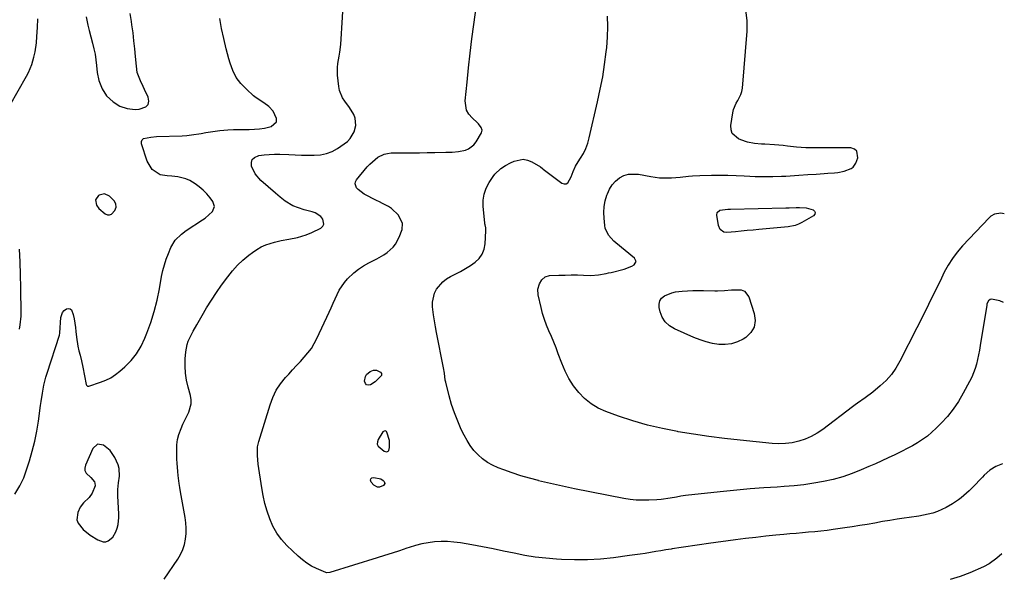
# Model space of a CAD drawing. Units: inches. Extents: x 1910808 to 1916175, y 432505 to 437825.
# Drawn here: x 1915662 to 1916160, y 435569 to 435851 of the extents above; entities that cross this region are included whole.
import ezdxf

# ---------------------------------------------------------------- set-up
doc = ezdxf.new("R2010")
doc.units = ezdxf.units.IN
doc.header["$MEASUREMENT"] = 0
for name, color, linetype in [('1', 7, 'Continuous'), ('7', 7, 'Continuous'), ('8', 7, 'Continuous')]:
    doc.layers.add(name, color=color, linetype=linetype)

msp = doc.modelspace()

# ---------------------------------------------------------------- linework, layer by layer
at = {"layer": '1', "color": 18}
for points in [[(1915695.32, 435852.68, 1882), (1915696.19, 435848.51, 1882), (1915696.89, 435845.75, 1882), (1915698.6, 435839.27, 1882), (1915699.26, 435836.5, 1882), (1915699.82, 435833.72, 1882), (1915700.24, 435830.9, 1882), (1915700.57, 435828.08, 1882), (1915700.97, 435824.49, 1882), (1915701.83, 435820.44, 1882), (1915703.35, 435816.25, 1882), (1915705.65, 435812.66, 1882), (1915708.94, 435809.53, 1882), (1915712.34, 435807.46, 1882), (1915716.14, 435806.15, 1882), (1915720.08, 435805.77, 1882), (1915722.08, 435805.92, 1882), (1915725.46, 435807.06, 1882), (1915726.68, 435808.29, 1882), (1915727.01, 435810, 1882), (1915726.73, 435812.02, 1882), (1915724.83, 435815.9, 1882), (1915724.15, 435817.31, 1882), (1915722.84, 435820.16, 1882), (1915721.23, 435824.54, 1882), (1915720.73, 435827.6, 1882), (1915720.32, 435832.52, 1882), (1915719.95, 435836.53, 1882), (1915719.53, 435840.54, 1882), (1915719.04, 435844.54, 1882), (1915718.49, 435848.54, 1882), (1915718.23, 435850.36, 1882), (1915717.62, 435854.37, 1882)], [(1915709.44, 435759.45, 1882), (1915707.17, 435761.81, 1882), (1915704.62, 435762.95, 1882), (1915701.9, 435762.33, 1882), (1915701.51, 435762.1, 1882), (1915699.98, 435759.93, 1882), (1915700.53, 435757.33, 1882), (1915701.83, 435755.64, 1882), (1915704.95, 435752.81, 1882), (1915706.14, 435752.36, 1882), (1915707.21, 435752.29, 1882), (1915708.19, 435752.72, 1882), (1915709.92, 435754.62, 1882), (1915710.52, 435756.19, 1882), (1915710.3, 435757.85, 1882), (1915709.44, 435759.45, 1882)], [(1915847.28, 435642.6, 1888), (1915846.96, 435642.77, 1888), (1915846.59, 435642.87, 1888), (1915846.2, 435642.83, 1888), (1915845.55, 435642.5, 1888), (1915843.09, 435638.53, 1888), (1915842.72, 435637.35, 1888), (1915842.67, 435636.23, 1888), (1915843.1, 435635.2, 1888), (1915846.18, 435632.57, 1888), (1915847.33, 435632.3, 1888), (1915847.83, 435632.39, 1888), (1915848.25, 435632.58, 1888), (1915848.54, 435632.94, 1888), (1915848.92, 435634.54, 1888), (1915848.86, 435637.98, 1888), (1915847.51, 435642.33, 1888), (1915847.28, 435642.6, 1888)], [(1915707.43, 435633, 1884), (1915704.18, 435635.76, 1884), (1915701.05, 435636.16, 1884), (1915698.7, 435634.06, 1884), (1915694.97, 435625.54, 1884), (1915694.68, 435624.11, 1884), (1915694.74, 435622.77, 1884), (1915695.32, 435621.56, 1884), (1915697.69, 435619.31, 1884), (1915699.56, 435617.04, 1884), (1915699.79, 435616.36, 1884), (1915699.82, 435615.01, 1884), (1915698.3, 435611.41, 1884), (1915696.91, 435609.15, 1884), (1915694, 435606.41, 1884), (1915692.37, 435604.34, 1884), (1915691.06, 435601.61, 1884), (1915690.64, 435597.82, 1884), (1915691.31, 435596.1, 1884), (1915693.87, 435593.03, 1884), (1915697.36, 435590.1, 1884), (1915701.28, 435587.76, 1884), (1915703.91, 435586.77, 1884), (1915705.26, 435586.72, 1884), (1915706.53, 435587.16, 1884), (1915708.8, 435589.11, 1884), (1915710.4, 435591.77, 1884), (1915711.05, 435593.67, 1884), (1915711.45, 435595.44, 1884), (1915711.84, 435599.02, 1884), (1915711.83, 435600.84, 1884), (1915711.38, 435609.78, 1884), (1915711.39, 435613.19, 1884), (1915711.76, 435616.57, 1884), (1915712.23, 435619.96, 1884), (1915712.1, 435623.89, 1884), (1915711.48, 435625.74, 1884), (1915709.76, 435629.44, 1884), (1915707.43, 435633, 1884)]]:
    msp.add_polyline3d(points, dxfattribs=at)
at = {"layer": '7', "color": 18}
for points in [[(1916159.1, 435626.19, 1888), (1916155.83, 435624.89, 1888), (1916152.63, 435623.02, 1888), (1916149.9, 435620.44, 1888), (1916149.03, 435619.54, 1888), (1916148.16, 435618.63, 1888), (1916144.82, 435615.04, 1888), (1916142.3, 435612.5, 1888), (1916140.98, 435611.3, 1888), (1916138.22, 435609.01, 1888), (1916136.79, 435607.94, 1888), (1916133.78, 435606, 1888), (1916130.64, 435604.14, 1888), (1916126.24, 435602.01, 1888), (1916123.92, 435601.24, 1888), (1916119.12, 435600.15, 1888), (1916116.69, 435599.71, 1888), (1916111.8, 435598.97, 1888), (1916109.38, 435598.65, 1888), (1916105.73, 435598.13, 1888), (1916102.08, 435597.58, 1888), (1916098.44, 435596.96, 1888), (1916094.49, 435596.25, 1888), (1916090.7, 435595.56, 1888), (1916086.9, 435594.91, 1888), (1916083.1, 435594.31, 1888), (1916079.29, 435593.75, 1888), (1916073.47, 435592.93, 1888), (1916070.35, 435592.52, 1888), (1916067.23, 435592.15, 1888), (1916064.1, 435591.83, 1888), (1916060.96, 435591.55, 1888), (1916057.83, 435591.29, 1888), (1916054.69, 435591.02, 1888), (1916051.56, 435590.74, 1888), (1916048.43, 435590.44, 1888), (1916044.45, 435590.04, 1888), (1916039.34, 435589.51, 1888), (1916034.22, 435588.94, 1888), (1916029.12, 435588.32, 1888), (1916024.02, 435587.66, 1888), (1916010.35, 435585.81, 1888), (1916005.75, 435585.18, 1888), (1916003.45, 435584.86, 1888), (1915998.85, 435584.2, 1888), (1915996.55, 435583.85, 1888), (1915991.95, 435583.15, 1888), (1915991.36, 435583.05, 1888), (1915988.77, 435582.64, 1888), (1915986.18, 435582.21, 1888), (1915983.59, 435581.77, 1888), (1915980.93, 435581.31, 1888), (1915978.3, 435580.87, 1888), (1915975.67, 435580.45, 1888), (1915973.04, 435580.06, 1888), (1915970.4, 435579.71, 1888), (1915962.3, 435578.66, 1888), (1915955.71, 435578, 1888), (1915949.1, 435577.59, 1888), (1915942.48, 435577.55, 1888), (1915935.85, 435577.76, 1888), (1915933.46, 435577.9, 1888), (1915928.04, 435578.36, 1888), (1915922.64, 435578.98, 1888), (1915917.28, 435579.86, 1888), (1915911.94, 435580.91, 1888), (1915906.62, 435582.05, 1888), (1915901.28, 435583.15, 1888), (1915895.93, 435584.17, 1888), (1915890.57, 435585.15, 1888), (1915884.73, 435586.18, 1888), (1915881.47, 435586.62, 1888), (1915878.2, 435586.88, 1888), (1915874.93, 435586.87, 1888), (1915871.64, 435586.69, 1888), (1915868.38, 435586.25, 1888), (1915865.15, 435585.67, 1888), (1915861.97, 435584.86, 1888), (1915858.82, 435583.89, 1888), (1915857.62, 435583.48, 1888), (1915853.89, 435582.21, 1888), (1915850.15, 435580.97, 1888), (1915846.4, 435579.76, 1888), (1915842.64, 435578.58, 1888), (1915818.6, 435571.14, 1888), (1915817.14, 435571.01, 1888), (1915816.67, 435571.16, 1888), (1915811.92, 435573.21, 1888), (1915809.4, 435574.46, 1888), (1915806.99, 435575.88, 1888), (1915804.75, 435577.55, 1888), (1915802.62, 435579.39, 1888), (1915796.9, 435584.9, 1888), (1915794.19, 435587.9, 1888), (1915791.79, 435591.1, 1888), (1915789.84, 435594.61, 1888), (1915788.21, 435598.31, 1888), (1915786.93, 435602.19, 1888), (1915785.81, 435606.12, 1888), (1915784.92, 435610.11, 1888), (1915784.2, 435614.14, 1888), (1915782.4, 435626.14, 1888), (1915781.97, 435630.47, 1888), (1915782.09, 435634.8, 1888), (1915782.35, 435636.22, 1888), (1915782.71, 435637.62, 1888), (1915788.4, 435656.13, 1888), (1915789.83, 435659.89, 1888), (1915791.57, 435663.48, 1888), (1915793.77, 435666.8, 1888), (1915796.28, 435669.95, 1888), (1915797.87, 435671.69, 1888), (1915799.82, 435673.83, 1888), (1915801.79, 435675.96, 1888), (1915803.76, 435678.08, 1888), (1915805.73, 435680.19, 1888), (1915807.6, 435682.38, 1888), (1915809.31, 435684.67, 1888), (1915810.79, 435687.12, 1888), (1915812.12, 435689.67, 1888), (1915818.33, 435703.11, 1888), (1915819.35, 435705.32, 1888), (1915820.34, 435707.53, 1888), (1915822.3, 435711.98, 1888), (1915823.37, 435714.13, 1888), (1915826.02, 435718.1, 1888), (1915827.6, 435719.92, 1888), (1915830.75, 435722.95, 1888), (1915833.11, 435724.86, 1888), (1915835.66, 435726.52, 1888), (1915838.32, 435728.02, 1888), (1915842.49, 435730.07, 1888), (1915846.01, 435732.1, 1888), (1915847.66, 435733.29, 1888), (1915850.66, 435735.99, 1888), (1915851.91, 435737.53, 1888), (1915853.75, 435741.08, 1888), (1915855.19, 435744.97, 1888), (1915855.51, 435747.89, 1888), (1915853.37, 435752.16, 1888), (1915849.81, 435755.65, 1888), (1915848.38, 435756.53, 1888), (1915845.35, 435758.1, 1888), (1915843.83, 435758.88, 1888), (1915842.31, 435759.66, 1888), (1915836.09, 435762.83, 1888), (1915833.02, 435765.11, 1888), (1915832.16, 435766.07, 1888), (1915831.48, 435768.12, 1888), (1915831.71, 435769.13, 1888), (1915832.23, 435770.14, 1888), (1915837.64, 435776.64, 1888), (1915838.86, 435778, 1888), (1915841.55, 435780.46, 1888), (1915843, 435781.57, 1888), (1915846.19, 435783.13, 1888), (1915847.91, 435783.51, 1888), (1915849.69, 435783.69, 1888), (1915856.41, 435783.73, 1888), (1915860.26, 435783.76, 1888), (1915864.11, 435783.81, 1888), (1915867.96, 435783.87, 1888), (1915871.81, 435783.95, 1888), (1915877.4, 435784.07, 1888), (1915880.57, 435784.17, 1888), (1915883.73, 435784.4, 1888), (1915887.29, 435785.19, 1888), (1915888.92, 435785.83, 1888), (1915891.61, 435787.87, 1888), (1915892.67, 435789.27, 1888), (1915895.36, 435793.93, 1888), (1915895.61, 435794.61, 1888), (1915895.72, 435795.29, 1888), (1915895.34, 435796.63, 1888), (1915893.92, 435798.48, 1888), (1915893.37, 435799.02, 1888), (1915890.63, 435801.43, 1888), (1915889.04, 435803.31, 1888), (1915887.88, 435805.35, 1888), (1915887.21, 435810.08, 1888), (1915888.11, 435819.56, 1888), (1915888.85, 435826.89, 1888), (1915889.65, 435834.22, 1888), (1915890.55, 435841.54, 1888), (1915891.5, 435848.84, 1888), (1915894.67, 435872.03, 1888)], [(1915734.77, 435567.82, 1886), (1915741.74, 435578, 1886), (1915743.14, 435580.37, 1886), (1915744.29, 435582.83, 1886), (1915745.09, 435585.42, 1886), (1915745.65, 435588.11, 1886), (1915745.9, 435590.87, 1886), (1915745.97, 435593.62, 1886), (1915745.78, 435596.37, 1886), (1915745.42, 435599.11, 1886), (1915743.05, 435612.11, 1886), (1915742.7, 435614.16, 1886), (1915742.38, 435616.22, 1886), (1915741.85, 435620.34, 1886), (1915741.65, 435622.41, 1886), (1915741.36, 435626.55, 1886), (1915741.28, 435628.63, 1886), (1915741.15, 435633.26, 1886), (1915741.24, 435635.89, 1886), (1915741.55, 435638.48, 1886), (1915742.2, 435641.01, 1886), (1915743.35, 435644.2, 1886), (1915744.26, 435646.3, 1886), (1915746.21, 435650.42, 1886), (1915747.24, 435652.45, 1886), (1915748.49, 435656.58, 1886), (1915748.47, 435658.72, 1886), (1915748.13, 435660.89, 1886), (1915746.98, 435664.99, 1886), (1915746.19, 435668.55, 1886), (1915745.63, 435672.13, 1886), (1915745.45, 435675.75, 1886), (1915745.52, 435679.4, 1886), (1915745.76, 435682.97, 1886), (1915746.39, 435686.62, 1886), (1915746.99, 435688.37, 1886), (1915748.59, 435691.74, 1886), (1915749.47, 435693.4, 1886), (1915751.3, 435696.69, 1886), (1915753.97, 435701.37, 1886), (1915756.3, 435705.3, 1886), (1915758.72, 435709.17, 1886), (1915761.26, 435712.97, 1886), (1915763.89, 435716.71, 1886), (1915766.98, 435720.97, 1886), (1915769.36, 435723.96, 1886), (1915771.9, 435726.81, 1886), (1915774.68, 435729.42, 1886), (1915777.62, 435731.88, 1886), (1915779.5, 435733.32, 1886), (1915781.68, 435734.8, 1886), (1915783.95, 435736.11, 1886), (1915786.35, 435737.14, 1886), (1915790.59, 435738.5, 1886), (1915793.99, 435739.35, 1886), (1915797.88, 435740.1, 1886), (1915802.36, 435740.96, 1886), (1915806.76, 435742.15, 1886), (1915809.54, 435743.35, 1886), (1915814.08, 435745.66, 1886), (1915815.08, 435746.61, 1886), (1915815.66, 435747.66, 1886), (1915815.18, 435750.17, 1886), (1915814.04, 435751.45, 1886), (1915811.29, 435753.33, 1886), (1915809.68, 435753.92, 1886), (1915805.74, 435754.92, 1886), (1915802.8, 435755.84, 1886), (1915799.95, 435756.98, 1886), (1915796.04, 435759.35, 1886), (1915793.58, 435761.31, 1886), (1915792.39, 435762.31, 1886), (1915791.21, 435763.32, 1886), (1915783.81, 435769.81, 1886), (1915780.91, 435773.13, 1886), (1915778.99, 435777.09, 1886), (1915778.94, 435778.86, 1886), (1915779.35, 435780.35, 1886), (1915780.46, 435781.42, 1886), (1915782.79, 435782.35, 1886), (1915785.41, 435782.73, 1886), (1915788.03, 435783, 1886), (1915790.66, 435783.09, 1886), (1915793.3, 435783.06, 1886), (1915797.93, 435782.85, 1886), (1915801.14, 435782.73, 1886), (1915804.34, 435782.63, 1886), (1915807.55, 435782.56, 1886), (1915810.76, 435782.52, 1886), (1915813.89, 435782.77, 1886), (1915816.91, 435783.38, 1886), (1915819.77, 435784.52, 1886), (1915822.53, 435786.01, 1886), (1915825.99, 435788.3, 1886), (1915827.56, 435789.57, 1886), (1915828.93, 435790.99, 1886), (1915830.91, 435794.46, 1886), (1915831.82, 435797.6, 1886), (1915831.55, 435801.33, 1886), (1915830.84, 435803.16, 1886), (1915828.69, 435806.65, 1886), (1915826.19, 435809.98, 1886), (1915825.05, 435811.66, 1886), (1915823.52, 435815.34, 1886), (1915823.14, 435817.34, 1886), (1915822.58, 435823.15, 1886), (1915822.51, 435827.04, 1886), (1915822.73, 435828.97, 1886), (1915823.46, 435832.81, 1886), (1915823.79, 435834.74, 1886), (1915824.18, 435838.64, 1886), (1915825.86, 435866.52, 1886)], [(1916160.04, 435752.8, 1892), (1916158.36, 435753.25, 1892), (1916155.13, 435752.73, 1892), (1916153.24, 435751.63, 1892), (1916152.41, 435750.89, 1892), (1916138.82, 435736.6, 1892), (1916136.17, 435733.53, 1892), (1916133.73, 435730.32, 1892), (1916131.59, 435726.9, 1892), (1916129.67, 435723.33, 1892), (1916127.49, 435718.8, 1892), (1916124.61, 435712.86, 1892), (1916121.71, 435706.94, 1892), (1916118.77, 435701.04, 1892), (1916115.8, 435695.15, 1892), (1916107.2, 435678.19, 1892), (1916105.16, 435674.72, 1892), (1916102.86, 435671.46, 1892), (1916100.18, 435668.5, 1892), (1916097.24, 435665.75, 1892), (1916093.42, 435662.59, 1892), (1916089.65, 435659.69, 1892), (1916085.76, 435656.97, 1892), (1916084.48, 435656.03, 1892), (1916083.21, 435655.08, 1892), (1916068.13, 435643.67, 1892), (1916065.3, 435641.77, 1892), (1916062.36, 435640.1, 1892), (1916059.25, 435638.77, 1892), (1916056.03, 435637.66, 1892), (1916052.7, 435636.93, 1892), (1916049.35, 435636.45, 1892), (1916045.97, 435636.36, 1892), (1916042.57, 435636.51, 1892), (1916026.29, 435638.19, 1892), (1916018.43, 435639.08, 1892), (1916010.57, 435640.08, 1892), (1916002.74, 435641.24, 1892), (1915994.93, 435642.5, 1892), (1915994.56, 435642.56, 1892), (1915986.99, 435644.07, 1892), (1915979.49, 435645.84, 1892), (1915972.1, 435648, 1892), (1915964.77, 435650.43, 1892), (1915958.41, 435652.73, 1892), (1915954.52, 435654.49, 1892), (1915950.88, 435656.62, 1892), (1915947.63, 435659.3, 1892), (1915944.62, 435662.33, 1892), (1915942.02, 435665.78, 1892), (1915939.69, 435669.37, 1892), (1915937.74, 435673.19, 1892), (1915936.05, 435677.16, 1892), (1915934.3, 435681.98, 1892), (1915933.19, 435684.91, 1892), (1915932.03, 435687.83, 1892), (1915930.81, 435690.71, 1892), (1915929.54, 435693.58, 1892), (1915928.33, 435696.46, 1892), (1915927.24, 435699.39, 1892), (1915926.35, 435702.37, 1892), (1915925.58, 435705.4, 1892), (1915924.14, 435711.91, 1892), (1915924.02, 435714.66, 1892), (1915924.75, 435717.34, 1892), (1915925.98, 435719.47, 1892), (1915927.65, 435721, 1892), (1915929.84, 435721.62, 1892), (1915934.63, 435721.79, 1892), (1915937.75, 435721.87, 1892), (1915940.86, 435721.91, 1892), (1915943.98, 435721.89, 1892), (1915947.09, 435721.82, 1892), (1915950.69, 435721.7, 1892), (1915954.61, 435721.89, 1892), (1915958.47, 435722.62, 1892), (1915959.75, 435722.91, 1892), (1915961.03, 435723.22, 1892), (1915967.69, 435724.91, 1892), (1915971.53, 435726.4, 1892), (1915972.72, 435727.09, 1892), (1915973.65, 435728.67, 1892), (1915972.92, 435730.35, 1892), (1915963.48, 435738.12, 1892), (1915962.47, 435739.02, 1892), (1915959.75, 435742.02, 1892), (1915958.09, 435745.59, 1892), (1915957.85, 435746.9, 1892), (1915957.47, 435750.62, 1892), (1915957.37, 435753.61, 1892), (1915957.53, 435756.57, 1892), (1915958.08, 435759.48, 1892), (1915958.89, 435762.35, 1892), (1915959.14, 435763.06, 1892), (1915960.23, 435765.41, 1892), (1915961.58, 435767.55, 1892), (1915963.3, 435769.41, 1892), (1915965.28, 435771.07, 1892), (1915967.54, 435772.24, 1892), (1915969.87, 435773.02, 1892), (1915974.86, 435773.04, 1892), (1915981.14, 435771.79, 1892), (1915985.57, 435771.18, 1892), (1915987.8, 435771.08, 1892), (1915991.54, 435771.13, 1892), (1915996.01, 435771.47, 1892), (1916000.23, 435772, 1892), (1916002.14, 435772.19, 1892), (1916005.96, 435772.36, 1892), (1916011.91, 435772.45, 1892), (1916016.03, 435772.47, 1892), (1916020.14, 435772.43, 1892), (1916024.26, 435772.3, 1892), (1916028.38, 435772.11, 1892), (1916031.29, 435771.95, 1892), (1916033.95, 435771.83, 1892), (1916036.61, 435771.75, 1892), (1916039.27, 435771.72, 1892), (1916042.82, 435771.75, 1892), (1916047.25, 435771.88, 1892), (1916049.46, 435771.99, 1892), (1916053.88, 435772.27, 1892), (1916056.09, 435772.42, 1892), (1916060.51, 435772.71, 1892), (1916064.87, 435772.99, 1892), (1916068.82, 435773.26, 1892), (1916070.8, 435773.4, 1892), (1916074.03, 435773.65, 1892), (1916075.72, 435773.85, 1892), (1916079.05, 435774.53, 1892), (1916082.6, 435775.84, 1892), (1916083.54, 435776.53, 1892), (1916084.85, 435778.5, 1892), (1916085.87, 435781.16, 1892), (1916085.47, 435784.6, 1892), (1916084.2, 435785.59, 1892), (1916082.4, 435786.22, 1892), (1916064.52, 435786.26, 1892), (1916059.66, 435786.38, 1892), (1916054.81, 435786.71, 1892), (1916050.27, 435787.22, 1892), (1916048.08, 435787.46, 1892), (1916043.69, 435787.83, 1892), (1916038.87, 435788.08, 1892), (1916037.09, 435788.21, 1892), (1916033.55, 435788.55, 1892), (1916030.07, 435789.19, 1892), (1916026.71, 435790.31, 1892), (1916025.43, 435790.83, 1892), (1916022.35, 435793.56, 1892), (1916021.74, 435795.46, 1892), (1916021.6, 435797.61, 1892), (1916022.57, 435804.05, 1892), (1916022.95, 435805.72, 1892), (1916024.24, 435808.85, 1892), (1916025.15, 435810.31, 1892), (1916026.76, 435813.29, 1892), (1916027.21, 435814.91, 1892), (1916027.49, 435816.6, 1892), (1916029.82, 435845.47, 1892), (1916029.81, 435850.78, 1892), (1916029.25, 435855.98, 1892)], [(1915656.75, 435807.66, 1882), (1915665.11, 435822.56, 1882), (1915666.12, 435824.52, 1882), (1915667.8, 435828.59, 1882), (1915668.92, 435832.26, 1882), (1915669.56, 435834.99, 1882), (1915670.15, 435839.43, 1882), (1915670.44, 435842.78, 1882), (1915670.67, 435847.24, 1882), (1915670.82, 435851.61, 1882)], [(1915659.23, 435610.89, 1884), (1915661.84, 435615.09, 1884), (1915663.78, 435619.1, 1884), (1915664.17, 435620.19, 1884), (1915666.58, 435627.78, 1884), (1915668.01, 435632.71, 1884), (1915669.28, 435637.68, 1884), (1915670.3, 435642.71, 1884), (1915671.15, 435647.78, 1884), (1915672.28, 435655.77, 1884), (1915672.59, 435657.85, 1884), (1915673.23, 435662, 1884), (1915673.95, 435666.13, 1884), (1915674.95, 435670.2, 1884), (1915675.55, 435672.21, 1884), (1915681.82, 435691.43, 1884), (1915681.87, 435691.58, 1884), (1915682, 435692.18, 1884), (1915682.04, 435692.65, 1884), (1915682.55, 435700.41, 1884), (1915683.38, 435702.92, 1884), (1915684.23, 435703.9, 1884), (1915685.3, 435704.73, 1884), (1915686.35, 435704.92, 1884), (1915687.25, 435704.8, 1884), (1915687.93, 435704.2, 1884), (1915688.77, 435701.84, 1884), (1915689.2, 435699.69, 1884), (1915689.9, 435695.37, 1884), (1915690.18, 435693.19, 1884), (1915690.5, 435690.36, 1884), (1915691.2, 435685.79, 1884), (1915691.68, 435683.53, 1884), (1915692.23, 435681.28, 1884), (1915693.02, 435678.35, 1884), (1915693.73, 435675.23, 1884), (1915695.39, 435666.44, 1884), (1915695.55, 435666.02, 1884), (1915696.04, 435665.58, 1884), (1915696.24, 435665.52, 1884), (1915696.66, 435665.55, 1884), (1915702.67, 435667.55, 1884), (1915705.31, 435668.62, 1884), (1915707.84, 435669.87, 1884), (1915710.19, 435671.43, 1884), (1915712.44, 435673.18, 1884), (1915714.93, 435675.39, 1884), (1915718.06, 435678.58, 1884), (1915720.85, 435682.01, 1884), (1915723.13, 435685.81, 1884), (1915725.07, 435689.84, 1884), (1915726.06, 435692.34, 1884), (1915728.06, 435697.86, 1884), (1915729.82, 435703.44, 1884), (1915731.25, 435709.12, 1884), (1915732.44, 435714.87, 1884), (1915733.54, 435721.07, 1884), (1915734.17, 435724.08, 1884), (1915734.94, 435727.05, 1884), (1915735.9, 435729.96, 1884), (1915737, 435732.84, 1884), (1915738.25, 435735.82, 1884), (1915740.46, 435739.54, 1884), (1915743.54, 435742.64, 1884), (1915745.89, 435744.37, 1884), (1915754.2, 435749.75, 1884), (1915755.55, 435750.71, 1884), (1915759.22, 435754.02, 1884), (1915760.25, 435756.53, 1884), (1915759.44, 435759.12, 1884), (1915758.04, 435760.95, 1884), (1915756.35, 435762.96, 1884), (1915754.53, 435764.85, 1884), (1915752.54, 435766.54, 1884), (1915750.43, 435768.12, 1884), (1915747.76, 435769.73, 1884), (1915745.86, 435770.6, 1884), (1915741.77, 435771.57, 1884), (1915738.69, 435771.91, 1884), (1915736.3, 435772.1, 1884), (1915732.83, 435772.61, 1884), (1915728.78, 435775.38, 1884), (1915726.25, 435779.5, 1884), (1915723.36, 435788.37, 1884), (1915723.34, 435789.46, 1884), (1915723.61, 435790.37, 1884), (1915724.31, 435791.01, 1884), (1915728.14, 435791.78, 1884), (1915730.98, 435791.96, 1884), (1915743.91, 435792.46, 1884), (1915746.31, 435792.61, 1884), (1915748.71, 435792.84, 1884), (1915753.47, 435793.61, 1884), (1915755.84, 435794.06, 1884), (1915760.61, 435794.77, 1884), (1915763.01, 435795.04, 1884), (1915767.01, 435795.38, 1884), (1915769.95, 435795.55, 1884), (1915772.89, 435795.63, 1884), (1915777.84, 435795.62, 1884), (1915780.45, 435795.7, 1884), (1915783.04, 435795.91, 1884), (1915785.61, 435796.32, 1884), (1915788.95, 435797.08, 1884), (1915791.6, 435799.46, 1884), (1915791.7, 435801.11, 1884), (1915789.9, 435804.9, 1884), (1915787.85, 435807.26, 1884), (1915785.31, 435809.08, 1884), (1915781.35, 435811.71, 1884), (1915780.11, 435812.72, 1884), (1915776.41, 435815.96, 1884), (1915773.67, 435818.83, 1884), (1915771.31, 435821.94, 1884), (1915769.54, 435825.42, 1884), (1915768.14, 435829.14, 1884), (1915767.51, 435831.43, 1884), (1915766.19, 435836.5, 1884), (1915764.98, 435841.6, 1884), (1915763.91, 435846.73, 1884), (1915762.94, 435851.88, 1884)], [(1916029.89, 435744.34, 1894), (1916026.92, 435744.07, 1894), (1916023.96, 435743.8, 1894), (1916019.63, 435743.4, 1894), (1916018.13, 435743.57, 1894), (1916016.29, 435744.89, 1894), (1916015.34, 435746.97, 1894), (1916014.48, 435752.11, 1894), (1916014.7, 435753.54, 1894), (1916016.04, 435754.7, 1894), (1916020.02, 435755.25, 1894), (1916020.71, 435755.26, 1894), (1916021.4, 435755.27, 1894), (1916049.48, 435755.85, 1894), (1916051.22, 435755.89, 1894), (1916054.68, 435756, 1894), (1916056.42, 435756.06, 1894), (1916059.83, 435755.85, 1894), (1916063.23, 435754.93, 1894), (1916063.97, 435754.22, 1894), (1916064.32, 435753.48, 1894), (1916064.09, 435752.69, 1894), (1916063.48, 435751.87, 1894), (1916057.6, 435748.46, 1894), (1916055.95, 435747.64, 1894), (1916054.24, 435746.97, 1894), (1916050.64, 435746.24, 1894), (1916035.82, 435744.89, 1894), (1916032.85, 435744.61, 1894), (1916029.89, 435744.34, 1894)], [(1915661.64, 435694.51, 1882), (1915661.99, 435696.68, 1882), (1915662.42, 435701.04, 1882), (1915662.43, 435702.13, 1882), (1915662.21, 435715.53, 1882), (1915662.06, 435722.02, 1882), (1915661.85, 435728.51, 1882), (1915661.57, 435735, 1882)], [(1916033.43, 435695.54, 1894), (1916031.71, 435692.74, 1894), (1916029.16, 435690.23, 1894), (1916027.82, 435689.4, 1894), (1916024.93, 435687.99, 1894), (1916021.95, 435687, 1894), (1916018.83, 435686.63, 1894), (1916015.62, 435686.68, 1894), (1916012.36, 435687.23, 1894), (1916009.16, 435687.96, 1894), (1916006.04, 435688.97, 1894), (1916002.97, 435690.17, 1894), (1915993.04, 435694.59, 1894), (1915990.54, 435696.17, 1894), (1915988.43, 435698.08, 1894), (1915986.93, 435700.49, 1894), (1915985.83, 435703.24, 1894), (1915985.32, 435705.35, 1894), (1915985.27, 435707.15, 1894), (1915985.63, 435708.77, 1894), (1915986.6, 435710.11, 1894), (1915987.97, 435711.28, 1894), (1915991.72, 435712.82, 1894), (1915993.68, 435713.28, 1894), (1915997, 435713.7, 1894), (1915999.7, 435713.89, 1894), (1916002.41, 435714.02, 1894), (1916005.11, 435714.05, 1894), (1916007.82, 435714.02, 1894), (1916013.59, 435713.84, 1894), (1916014.79, 435713.83, 1894), (1916018.41, 435714.06, 1894), (1916022.01, 435714.41, 1894), (1916026.9, 435714.29, 1894), (1916028.49, 435713.62, 1894), (1916030.65, 435710.78, 1894), (1916033.49, 435702.35, 1894), (1916033.88, 435698.8, 1894), (1916033.43, 435695.54, 1894)], [(1916158.76, 435580.59, 1886), (1916158.71, 435580.56, 1886), (1916156.19, 435578.49, 1886), (1916152.32, 435575.54, 1886), (1916149.45, 435574.04, 1886), (1916142.67, 435571.08, 1886), (1916137.73, 435569.17, 1886), (1916132.7, 435567.57, 1886)]]:
    msp.add_polyline3d(points, dxfattribs=at)
at = {"layer": '8', "color": 18}
for points in [[(1916159.7, 435707.93, 1890), (1916157.82, 435708.8, 1890), (1916153.48, 435709.62, 1890), (1916152.95, 435709.51, 1890), (1916152.07, 435708.85, 1890), (1916151.26, 435707.25, 1890), (1916151.12, 435706.66, 1890), (1916147.85, 435686.11, 1890), (1916147.44, 435683.76, 1890), (1916146.99, 435681.41, 1890), (1916145.92, 435676.76, 1890), (1916145.24, 435674.47, 1890), (1916143.52, 435670.05, 1890), (1916142.47, 435667.91, 1890), (1916139.29, 435661.96, 1890), (1916136.87, 435657.88, 1890), (1916134.22, 435653.96, 1890), (1916131.25, 435650.28, 1890), (1916128.06, 435646.77, 1890), (1916125.58, 435644.28, 1890), (1916123.38, 435642.23, 1890), (1916121.1, 435640.3, 1890), (1916118.68, 435638.56, 1890), (1916116.16, 435636.93, 1890), (1916113.56, 435635.42, 1890), (1916110.92, 435633.96, 1890), (1916108.26, 435632.58, 1890), (1916105.56, 435631.24, 1890), (1916104.55, 435630.75, 1890), (1916101.32, 435629.22, 1890), (1916098.07, 435627.71, 1890), (1916094.81, 435626.25, 1890), (1916091.54, 435624.81, 1890), (1916087.67, 435623.14, 1890), (1916083, 435621.3, 1890), (1916078.27, 435619.67, 1890), (1916073.44, 435618.34, 1890), (1916068.55, 435617.22, 1890), (1916063.59, 435616.36, 1890), (1916058.62, 435615.63, 1890), (1916053.63, 435615.09, 1890), (1916048.62, 435614.69, 1890), (1916045.06, 435614.48, 1890), (1916038.26, 435614.02, 1890), (1916031.46, 435613.51, 1890), (1916024.68, 435612.9, 1890), (1916017.89, 435612.24, 1890), (1916000.21, 435610.4, 1890), (1915998.66, 435610.2, 1890), (1915996.35, 435609.82, 1890), (1915994.04, 435609.4, 1890), (1915991, 435608.84, 1890), (1915986.4, 435608.16, 1890), (1915984.09, 435607.96, 1890), (1915980.07, 435607.76, 1890), (1915976.9, 435607.75, 1890), (1915973.74, 435607.88, 1890), (1915970.6, 435608.24, 1890), (1915967.47, 435608.74, 1890), (1915942.58, 435613.59, 1890), (1915938, 435614.52, 1890), (1915933.44, 435615.51, 1890), (1915928.89, 435616.56, 1890), (1915924.35, 435617.67, 1890), (1915924.23, 435617.7, 1890), (1915919.78, 435618.9, 1890), (1915915.37, 435620.2, 1890), (1915911, 435621.64, 1890), (1915906.66, 435623.17, 1890), (1915903.82, 435624.24, 1890), (1915901.04, 435625.49, 1890), (1915898.39, 435626.96, 1890), (1915895.96, 435628.75, 1890), (1915893.68, 435630.77, 1890), (1915891.62, 435633.05, 1890), (1915889.74, 435635.45, 1890), (1915888.1, 435638.02, 1890), (1915886.63, 435640.71, 1890), (1915885.21, 435643.66, 1890), (1915883.37, 435647.79, 1890), (1915881.7, 435651.98, 1890), (1915880.29, 435656.27, 1890), (1915879.06, 435660.62, 1890), (1915877.29, 435667.66, 1890), (1915877.09, 435668.54, 1890), (1915876.63, 435672.12, 1890), (1915876.23, 435674.8, 1890), (1915872.68, 435692.73, 1890), (1915872.13, 435695.69, 1890), (1915871.62, 435698.66, 1890), (1915871.19, 435701.63, 1890), (1915870.67, 435705.71, 1890), (1915870.64, 435708.09, 1890), (1915871.66, 435712.62, 1890), (1915872.72, 435714.76, 1890), (1915875.8, 435718.42, 1890), (1915877.69, 435719.87, 1890), (1915879.76, 435721.12, 1890), (1915882.13, 435722.3, 1890), (1915884.74, 435723.67, 1890), (1915887.3, 435725.13, 1890), (1915889.79, 435726.7, 1890), (1915892.23, 435728.36, 1890), (1915894.25, 435730.29, 1890), (1915895.84, 435732.44, 1890), (1915896.79, 435734.95, 1890), (1915897.31, 435737.7, 1890), (1915897.62, 435744.24, 1890), (1915897.54, 435745.78, 1890), (1915897.26, 435747.32, 1890), (1915897.19, 435747.83, 1890), (1915897.13, 435748.35, 1890), (1915896.32, 435756.52, 1890), (1915896.33, 435759.74, 1890), (1915896.76, 435762.85, 1890), (1915897.79, 435765.82, 1890), (1915899.24, 435768.69, 1890), (1915901.26, 435771.85, 1890), (1915902.1, 435773, 1890), (1915905.17, 435775.89, 1890), (1915907.59, 435777.41, 1890), (1915910.13, 435778.72, 1890), (1915912.04, 435779.6, 1890), (1915916.49, 435780.48, 1890), (1915918.68, 435780.06, 1890), (1915920.84, 435779.2, 1890), (1915925.32, 435776.6, 1890), (1915926.37, 435775.75, 1890), (1915926.54, 435775.6, 1890), (1915926.72, 435775.46, 1890), (1915936.11, 435768.42, 1890), (1915937.24, 435768.03, 1890), (1915938.27, 435768.01, 1890), (1915939.15, 435768.55, 1890), (1915940.77, 435771.54, 1890), (1915941.81, 435774.35, 1890), (1915943.04, 435777.07, 1890), (1915943.55, 435777.93, 1890), (1915945.56, 435781.03, 1890), (1915946.97, 435783.48, 1890), (1915948.2, 435786, 1890), (1915949.17, 435788.64, 1890), (1915949.95, 435791.36, 1890), (1915954.22, 435809.68, 1890), (1915955.57, 435815.96, 1890), (1915956.77, 435822.25, 1890), (1915957.75, 435828.59, 1890), (1915958.59, 435834.95, 1890), (1915958.84, 435837.13, 1890), (1915959.26, 435842.42, 1890), (1915959.43, 435847.71, 1890), (1915959.24, 435853, 1890)], [(1915844.89, 435671.27, 1890), (1915844.78, 435670.92, 1890), (1915841.66, 435667.77, 1890), (1915839.31, 435666.28, 1890), (1915838.16, 435666.08, 1890), (1915837.24, 435666.25, 1890), (1915836.64, 435666.98, 1890), (1915836.27, 435668.08, 1890), (1915836.64, 435670.48, 1890), (1915837.14, 435671.54, 1890), (1915839, 435673.05, 1890), (1915840.72, 435673.69, 1890), (1915842.24, 435673.68, 1890), (1915844.39, 435672.65, 1890), (1915844.81, 435672, 1890), (1915844.89, 435671.27, 1890)], [(1915842.74, 435614.39, 1890), (1915840.86, 435615.43, 1890), (1915839.55, 435616.93, 1890), (1915839.29, 435617.89, 1890), (1915839.38, 435618.64, 1890), (1915839.99, 435619.09, 1890), (1915840.94, 435619.35, 1890), (1915844.41, 435618.57, 1890), (1915845.64, 435617.81, 1890), (1915846.17, 435617.29, 1890), (1915846.43, 435616.22, 1890), (1915845.8, 435615.32, 1890), (1915843.77, 435614.44, 1890), (1915842.74, 435614.39, 1890)]]:
    msp.add_polyline3d(points, dxfattribs=at)

doc.saveas('drawing.dxf')
